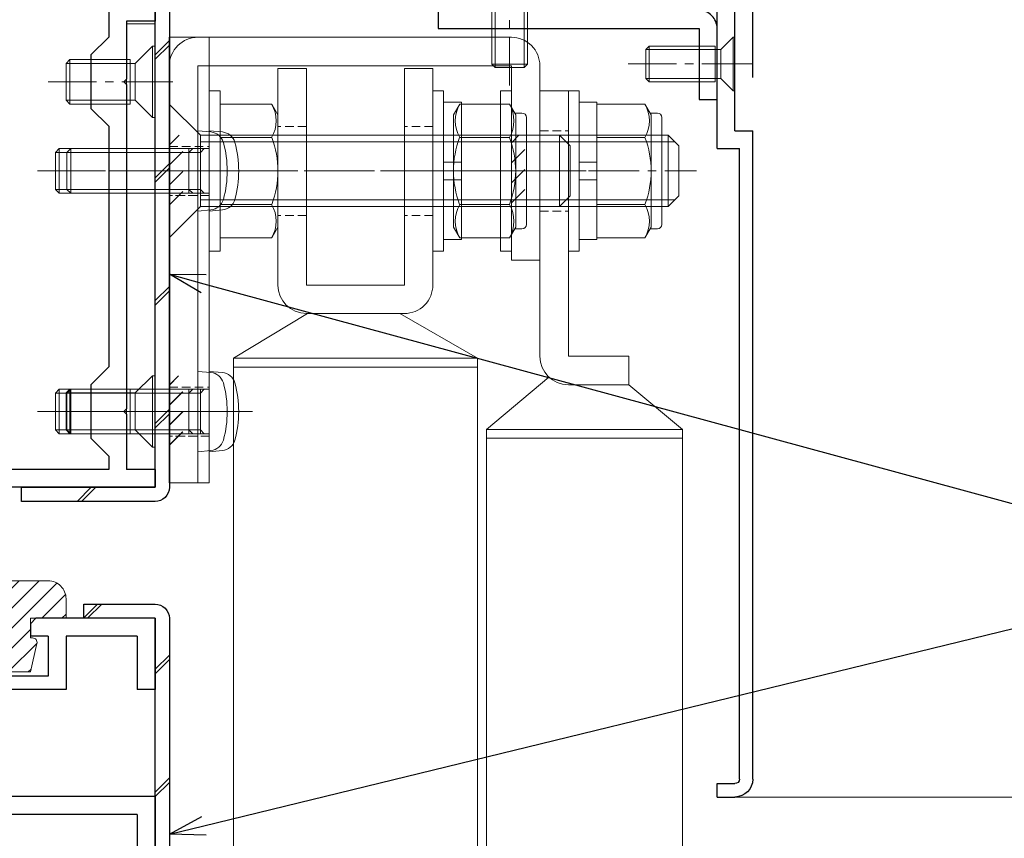
# Model space of a CAD drawing. Units: millimetres. Extents: x -12289 to 22349, y -2748 to 11000.
# Drawn here: x 8303 to 8413, y 6922 to 7014 of the extents above; entities that cross this region are included whole.
import ezdxf
from ezdxf import colors
from ezdxf.entities.mleader import LeaderData, LeaderLine
from ezdxf.math import Vec2, Vec3

# ---------------------------------------------------------------- set-up
doc = ezdxf.new("R2010")
doc.units = ezdxf.units.MM
doc.header["$LTSCALE"] = 0.3
doc.header["$PDMODE"] = 33
doc.header["$PDSIZE"] = 5
doc.linetypes.add('CENTER2', pattern=[28.575, 19.05, -3.175, 3.175, -3.175])
doc.linetypes.add('HIDDEN2', pattern=[4.7625, 3.175, -1.5875])
doc.layers.get('0').update_dxf_attribs({"lineweight": 9})
doc.layers.get('Defpoints').update_dxf_attribs({"lineweight": 9})
for name, color, linetype, lineweight in [('AL01', 150, 'Continuous', 25), ('St01', 20, 'Continuous', 25), ('St02', 30, 'Continuous', 9), ('テキスト @ 2', 50, 'Continuous', 9), ('ハッチング', 7, 'Continuous', 9), ('パーツ01', 150, 'Continuous', 20), ('パーツ02', 121, 'Continuous', 9), ('ビスボルト', 171, 'Continuous', 9), ('中心線', 210, 'CENTER2', 9), ('型材01', 3, 'Continuous', 25), ('型材02', 71, 'Continuous', 9), ('寸法', 10, 'Continuous', 9), ('寸法 @ 2', 10, 'Continuous', 9)]:
    doc.layers.add(name, color=color, linetype=linetype, lineweight=lineweight)
doc.styles.add('TGK-text', font='txt', dxfattribs={"height": 3.5})
doc.dimstyles.new('T-dim', dxfattribs={"dimtxt": 3.5, "dimasz": 1.5, "dimexe": 0, "dimexo": 3, "dimgap": 1, "dimtad": 1, "dimdec": 1, "dimdsep": 46, "dimtxsty": 'TGK-text', "dimblk": 'DOTBLANK', "dimcen": 0, "dimclrt": 2, "dimazin": 2, "dimtfac": 1, "dimtdec": 1, "dimtix": 1, "dimtmove": 2, "dimatfit": 3, "dimldrblk": 'OPEN30', "dimfxl": 1, "dimtolj": 1, "dimtzin": 0, "dimarcsym": 0})
pattern_1 = [(45, (8629.51, 6452.444), (-6.89429, 6.89429), []), (45, (8630.01, 6452.444), (-6.89429, 6.89429), [])]

# ---------------------------------------------------------------- blocks, each defined once
blk = doc.blocks.new('TK-1186')
at = {"layer": '型材01', "linetype": 'ByBlock'}
for p, q in [((13.3, 15), (0, 15)), ((0, 0), (0, 15)), ((13.3, 13.5), (13.3, 15)), ((13.3, 13.5), (2, 13.5)), ((2, -2), (2, 13.5)), ((0, 0), (-2, 0)), ((-2, -72.75), (-2, 0)), ((2, -2), (-0.5, -2)), ((-0.5, -72.75), (-0.5, -2)), ((2, -73.25), (0, -73.25)), ((2, -74.75), (2, -73.25)), ((2, -74.75), (0, -74.75))]:
    blk.add_line(p, q, dxfattribs=at)
for radius in [2, 0.5]:
    blk.add_arc((0, -72.75), radius, 180, 270, dxfattribs=at)
blk = doc.blocks.new('TK-1180')
at = {"layer": '型材01', "linetype": 'ByBlock'}
for p, q in [((67.1, 116.8), (80.5, 116.8)), ((67.1, 116.8), (67.1, 108.8)), ((80.5, 116.8), (81.1, 116.2)), ((81.1, 116.2), (81.1, 114.8)), ((89.7, 116.8), (89.1, 116.2)), ((89.1, 116.2), (89.1, 114.8)), ((89.7, 116.8), (92.1, 116.8)), ((92.1, 116.8), (92.1, 94.3)), ((69.1, 114.8), (77.1, 114.8)), ((69.1, 114.8), (69.1, 108.8)), ((77.1, 114.8), (77.1, 108.8)), ((79.1, 114.8), (81.1, 114.8)), ((79.1, 114.8), (79.1, 110.3)), ((89.1, 114.8), (90.1, 114.8)), ((90.1, 114.8), (90.1, 110.3)), ((79.1, 110.3), (90.1, 110.3)), ((67.1, 108.8), (69.1, 108.8)), ((77.1, 108.8), (90.1, 108.8)), ((90.1, 108.8), (90.1, 103.1)), ((90.1, 103.1), (90.4, 102.8)), ((90.4, 102.8), (90.1, 102.5)), ((90.1, 102.5), (90.1, 96.8)), ((67.1, 96.8), (90.1, 96.8)), ((67.1, 96.8), (67.1, 82.1)), ((69.1, 94.8), (90.1, 94.8)), ((69.1, 94.8), (69.1, 89.3)), ((90.1, 94.8), (90.1, 90)), ((92.1, 94.3), (93.6, 94.3)), ((93.6, 94.3), (93.6, 92.8)), ((92.1, 92.8), (93.6, 92.8)), ((92.1, 92.8), (92.1, 85.3)), ((90.1, 90), (88.1, 88)), ((69.1, 89.3), (71.1, 87.3)), ((88.1, 88), (88.1, 82)), ((71.1, 87.3), (71.1, 76.3)), ((91.8, 85), (92.1, 85.3)), ((92.1, 84.7), (91.8, 85)), ((92.1, 84.7), (92.1, 67.3)), ((67.1, 82.1), (67.4, 81.8)), ((90.1, 80), (88.1, 82)), ((67.4, 81.8), (67.1, 81.5)), ((67.1, 81.5), (67.1, 62.3)), ((90.1, 80), (90.1, 72)), ((69.1, 74.3), (71.1, 76.3)), ((69.1, 74.3), (69.1, 64.3)), ((90.1, 72), (88.1, 70)), ((88.1, 70), (88.1, 64)), ((91.8, 67), (92.1, 67.3)), ((92.1, 66.7), (91.8, 67)), ((92.1, 66.7), (92.1, 59)), ((69.1, 64.3), (72.3, 64.3)), ((72.3, 64.3), (72.3, 59)), ((90.1, 62), (88.1, 64)), ((67.1, 62.3), (70.3, 62.3)), ((70.3, 62.3), (70.3, 54.3)), ((90.1, 62), (90.1, 59)), ((72.3, 59), (90.1, 59)), ((92.1, 59), (93.6, 59)), ((93.6, 59), (93.6, 57.5)), ((92.1, 57.5), (93.6, 57.5)), ((92.1, 57.5), (92.1, 6.3)), ((74.3, 57), (90.1, 57)), ((74.3, 57), (74.3, 51)), ((90.1, 57), (90.1, 2)), ((70.3, 54.3), (70.6, 54)), ((70.6, 54), (70.3, 53.7)), ((70.3, 53.7), (70.3, 24.3)), ((72.3, 49), (74.3, 51)), ((72.3, 49), (72.3, 29)), ((72.3, 29), (74.3, 27)), ((74.3, 27), (74.3, 21)), ((70.3, 24.3), (70.6, 24)), ((70.6, 24), (70.3, 23.7)), ((70.3, 23.7), (70.3, 12)), ((72.3, 19), (74.3, 21)), ((72.3, 19), (72.3, 10)), ((0, 17), (2, 17)), ((0, 17), (0, 0)), ((2, 17), (2, 2)), ((67.1, 12), (70.3, 12)), ((67.1, 12), (67.1, 2)), ((69.1, 10), (72.3, 10)), ((69.1, 10), (69.1, 2)), ((91.8, 6), (92.1, 6.3)), ((92.1, 5.7), (91.8, 6)), ((92.1, 5.7), (92.1, -7.1)), ((2, 2), (67.1, 2)), ((69.1, 2), (90.1, 2)), ((0, 0), (20, 0)), ((20, 0), (20, -8.6)), ((22, 0), (68, 0)), ((22, 0), (22, -6.6)), ((68, 0), (68, -6.6)), ((70, 0), (90.1, 0)), ((70, 0), (70, -6.1)), ((90.1, 0), (90.1, -7.1)), ((90.1, 0), (90.1, -8.6)), ((22, -6.6), (31.5, -6.6)), ((58.5, -6.6), (68, -6.6)), ((70, -6.1), (75.5, -6.1)), ((75.5, -6.1), (76.5, -7.1)), ((32, -7.1), (32, -8.1)), ((58, -7.1), (58, -8.1)), ((76.5, -7.1), (78, -7.1)), ((78, -7.1), (78, -8.6)), ((92.1, -7.1), (93.6, -7.1)), ((93.6, -7.1), (93.6, -8.6)), ((20, -8.6), (31.5, -8.6)), ((58.5, -8.6), (72.7, -8.6)), ((72.7, -8.6), (73, -8.3)), ((73, -8.3), (73.3, -8.6)), ((73.3, -8.6), (78, -8.6)), ((90.1, -8.6), (93.6, -8.6))]:
    blk.add_line(p, q, dxfattribs=at)
for centre, start, end in [((31.5, -7.1), 0, 90), ((58.5, -7.1), 90, 180), ((31.5, -8.1), 270, 0), ((58.5, -8.1), 180, 270)]:
    blk.add_arc(centre, 0.5, start, end, dxfattribs=at)
blk = doc.blocks.new('TK-1182')
at = {"layer": '型材01', "linetype": 'ByBlock'}
for p, q in [((0, 0), (8.4, 0)), ((0, 0), (0, -39.5)), ((8.7, -0.3), (8.4, 0)), ((8.7, -0.3), (9, 0)), ((9, 0), (19.8, 0)), ((19.8, 0), (19.8, -4.7)), ((13.2, -2), (12.2, -3)), ((13.2, -2), (17.8, -2)), ((17.8, -2), (17.8, -10)), ((5, -3), (12.2, -3)), ((19.5, -5), (19.8, -4.7)), ((19.5, -5), (19.8, -5.3)), ((19.8, -5.3), (19.8, -10)), ((2, -6), (2, -32.5)), ((17.8, -10), (19.8, -10)), ((7, -37.5), (47.3, -37.5)), ((47.3, -37.5), (47.3, -39)), ((0, -39.5), (20.8, -39.5)), ((20.8, -39.5), (20.8, -42.3)), ((26, -39.5), (43.8, -39.5)), ((26, -39.5), (26, -44.09)), ((43.8, -39.5), (43.8, -92.6)), ((45.8, -39), (47.3, -39)), ((45.8, -39), (45.8, -88.6)), ((20.8, -42.3), (24, -42.3)), ((24, -42.3), (24, -48.8)), ((28, -46.09), (26, -44.09)), ((28, -46.09), (28, -52.09)), ((24.3, -49.1), (24, -48.8)), ((24.3, -49.1), (24, -49.4)), ((24, -49.4), (24, -85.8)), ((28, -52.09), (26, -54.09)), ((26, -54.09), (26, -81.09)), ((28, -83.09), (26, -81.09)), ((28, -83.09), (28, -89.09)), ((24.3, -86.1), (24, -85.8)), ((24.3, -86.1), (24, -86.4)), ((24, -86.4), (24, -92.6)), ((28, -89.09), (26, -91.09)), ((45.8, -88.6), (47.3, -88.6)), ((47.3, -88.6), (47.3, -90.1)), ((45.8, -90.1), (47.3, -90.1)), ((45.8, -90.1), (45.8, -105.1)), ((26, -91.09), (26, -92.6)), ((20.8, -92.6), (24, -92.6)), ((20.8, -92.6), (20.8, -94.6)), ((26, -92.6), (43.8, -92.6)), ((20.8, -94.6), (43.8, -94.6)), ((43.8, -94.6), (43.8, -98.3)), ((44.1, -98.6), (43.8, -98.3)), ((44.1, -98.6), (43.8, -98.9)), ((43.8, -98.9), (43.8, -102.6)), ((37.9, -102.6), (43.8, -102.6)), ((37.9, -102.6), (37.9, -105.1)), ((38.9, -104.6), (44.8, -104.6)), ((38.9, -104.6), (38.9, -105.1)), ((44.8, -104.6), (44.8, -105.1))]:
    blk.add_line(p, q, dxfattribs=at)
for centre, radius, start, end in [((5, -6), 3, 90, 180), ((7, -32.5), 5, 180, 270), ((38.4, -105.1), 0.5, 180, 270), ((38.4, -105.1), 0.5, 270, 0), ((45.3, -105.1), 0.5, 180, 270), ((45.3, -105.1), 0.5, 270, 0)]:
    blk.add_arc(centre, radius, start, end, dxfattribs=at)
blk = doc.blocks.new('TK-1183')
at = {"layer": '型材01', "linetype": 'ByBlock'}
for p, q in [((0, 0), (0, -13.5)), ((2, 0), (0, 0)), ((2, 0), (2, -4.7)), ((1.7, -5), (2, -4.7)), ((1.7, -5), (2, -5.3)), ((2, -5.3), (2, -26.3)), ((-1.5, -13.5), (-1.5, -15)), ((0, -13.5), (-1.5, -13.5)), ((0, -15), (-1.5, -15)), ((0, -15), (0, -27.13)), ((2, -26.3), (6.2, -30.5)), ((0, -27.13), (5.37, -32.5)), ((26.6, -30.5), (6.2, -30.5)), ((26.6, -30.5), (38.6, -42.5)), ((25.77, -32.5), (5.37, -32.5)), ((25.77, -32.5), (36.6, -43.33)), ((38.6, -42.5), (38.6, -91.6)), ((36.6, -43.33), (36.6, -93.11)), ((38.6, -91.6), (45.6, -93.6)), ((26, -93.6), (26, -98.3)), ((28, -93.6), (26, -93.6)), ((28, -93.6), (28, -94.6)), ((36.6, -93.11), (43.6, -95.11)), ((45.6, -93.6), (45.6, -121.6)), ((28, -94.6), (29, -95.6)), ((29, -95.6), (29, -102.6)), ((43.6, -95.11), (43.6, -102.6)), ((26.3, -98.6), (26, -98.3)), ((26.3, -98.6), (26, -98.9)), ((26, -98.9), (26, -105.1)), ((43.6, -102.6), (29, -102.6)), ((27, -104.6), (27, -105.1)), ((32.6, -104.6), (27, -104.6)), ((32.6, -104.6), (32.6, -105.1)), ((33.6, -104.6), (33.6, -105.1)), ((39.3, -104.6), (33.6, -104.6)), ((39.6, -104.3), (39.3, -104.6)), ((39.6, -104.3), (39.9, -104.6)), ((43.6, -104.6), (39.9, -104.6)), ((43.6, -104.6), (43.6, -121.6))]:
    blk.add_line(p, q, dxfattribs=at)
for centre, radius, start, end in [((26.5, -105.1), 0.5, 180, 270), ((26.5, -105.1), 0.5, 270, 0), ((33.1, -105.1), 0.5, 180, 270), ((33.1, -105.1), 0.5, 270, 0), ((44.6, -121.6), 1, 180, 270), ((44.6, -121.6), 1, 270, 0)]:
    blk.add_arc(centre, radius, start, end, dxfattribs=at)
blk = doc.blocks.new('TKR-1201')
at = {"layer": 'ハッチング', "linetype": 'ByBlock'}
h = blk.add_hatch(dxfattribs=at)
h.set_pattern_fill('ANSI31', color=256, scale=0.5)
h.set_pattern_definition([(45, (10610.473, -3500.3722), (-1.12253202, 1.12253202), [])])
h.paths.add_polyline_path([(-7.5, 4.2, 0.414214), (-8.5, 3.2), (-8.5, 2.5), (-6, 2.8), (-6, 0), (-4, 0), (-4, -2.2), (-4.25, -2.2, 0.482461), (-4.74, -2.81), (-4, -6), (4, -6), (4.74, -2.81, 0.482461), (4.25, -2.2), (4, -2.2), (4, 0), (8, 0), (8, 2.2, 0.414214), (6, 4.2)])
h.paths.add_polyline_path([(1.5, -1), (1.5, -3.5, -0.414214), (0.5, -4.5), (-0.5, -4.5, -0.414214), (-1.5, -3.5), (-1.5, -1, -0.414214), (-0.5, 0), (0.5, 0, -0.414214)], flags=16)
at = {"layer": 'パーツ01', "linetype": 'ByBlock'}
for points in [[(6, 4.2), (-7.5, 4.2, 0.414214), (-8.5, 3.2), (-8.5, 2.5), (-6, 2.8), (-6, 0), (-4, 0), (-4, -2.2), (-4.25, -2.2, 0.482461), (-4.74, -2.81), (-4, -6), (4, -6), (4.74, -2.81, 0.482461), (4.25, -2.2), (4, -2.2), (4, 0), (8, 0), (8, 2.2, 0.414214)], [(-0.5, -4.5), (0.5, -4.5, 0.414214), (1.5, -3.5), (1.5, -1, 0.414214), (0.5, 0), (-0.5, 0, 0.414214), (-1.5, -1), (-1.5, -3.5, 0.414214)]]:
    blk.add_lwpolyline(points, format="xyb", close=True, dxfattribs=at)
blk = doc.blocks.new('*U195')
at = {"layer": 'ビスボルト', "linetype": 'ByBlock'}
for p, q in [((-3, 0), (3, 0)), ((-3, 0), (-3, -0.2)), ((3, 0), (3, -0.2)), ((-3, -0.2), (3, -0.2)), ((-3, -0.2), (-1.6212, -1.5788)), ((3, -0.2), (1.6212, -1.5788)), ((-2, -2.2), (2, -2.2)), ((-2, -2.2), (-2, -9.6208)), ((-1.6212, -1.5788), (1.6212, -1.5788)), ((-1.6212, -1.5788), (-1.6212, -10)), ((1.6212, -1.5788), (-1.6212, -1.5788)), ((1.6212, -1.5788), (1.6212, -10)), ((2, -2.2), (2, -9.6208)), ((-2, -9.6208), (2, -9.6208)), ((-1.6212, -10), (-2, -9.6208)), ((1.6212, -10), (2, -9.6208)), ((-1.6212, -10), (1.6212, -10))]:
    blk.add_line(p, q, dxfattribs=at)
at = {"layer": '中心線'}
blk.add_line((0, 2), (0, -12), dxfattribs=at)
blk = doc.blocks.new('*U196')
at = {"layer": 'ビスボルト', "linetype": 'ByBlock'}
for p, q in [((0, -3), (0, 3)), ((0, 3), (0.2, 3)), ((0.2, -3), (0.2, 3)), ((0.2, 3), (1.5788, 1.6212)), ((1.5788, -1.6212), (1.5788, 1.6212)), ((1.5788, 1.6212), (10, 1.6212)), ((1.5788, 1.6212), (1.5788, -1.6212)), ((2.2, -2), (2.2, 2)), ((2.2, 2), (9.6208, 2)), ((9.6208, -2), (9.6208, 2)), ((10, 1.6212), (9.6208, 2)), ((10, -1.6212), (10, 1.6212)), ((0.2, -3), (1.5788, -1.6212)), ((1.5788, -1.6212), (10, -1.6212)), ((2.2, -2), (9.6208, -2)), ((10, -1.6212), (9.6208, -2)), ((0, -3), (0.2, -3))]:
    blk.add_line(p, q, dxfattribs=at)
at = {"layer": '中心線'}
blk.add_line((-2, 0), (12, 0), dxfattribs=at)
blk = doc.blocks.new('*U324')
at = {"layer": 'ハッチング', "linetype": 'HIDDEN2', "transparency": 33554687}
h = blk.add_hatch(dxfattribs=at)
h.set_pattern_fill('ANSI31', color=256, scale=0.5, angle=90)
h.paths.add_polyline_path([(0, -4), (0, 4), (-1.5, 4), (-1.5, -4)])
at = {"linetype": 'ByBlock'}
blk.add_lwpolyline([(0, -2.75), (0, 2.75), (-3.2, 2.75), (-3.2, -2.75)], close=True, dxfattribs=at)
at = {"layer": '中心線'}
blk.add_line((-5.2, 0), (2, 0), dxfattribs=at)
blk = doc.blocks.new('*U330')
at = {"layer": 'ハッチング', "linetype": 'HIDDEN2', "transparency": 33554687}
h = blk.add_hatch(dxfattribs=at)
h.set_pattern_fill('ANSI31', color=256, scale=0.5, angle=90)
h.paths.add_polyline_path([(0, -4), (0, 4), (-1.5, 4), (-1.5, -4)])
at = {"linetype": 'ByBlock'}
blk.add_lwpolyline([(0, -2.75), (0, 2.75), (-3.2, 2.75), (-3.2, -2.75)], close=True, dxfattribs=at)
at = {"layer": '中心線'}
blk.add_line((-5.2, 0), (2, 0), dxfattribs=at)
blk = doc.blocks.new('*U331')
at = {"layer": 'ハッチング', "linetype": 'HIDDEN2', "transparency": 33554687}
h = blk.add_hatch(dxfattribs=at)
h.set_pattern_fill('ANSI31', color=256, scale=0.5, angle=90)
h.paths.add_polyline_path([(0, -4), (0, 4), (-1.5, 4), (-1.5, -4)])
at = {"linetype": 'ByBlock'}
blk.add_lwpolyline([(0, -4), (0, 4), (-3.2, 4), (-3.2, -4)], close=True, dxfattribs=at)
at = {"layer": '中心線'}
blk.add_line((-5.2, 0), (2, 0), dxfattribs=at)
blk = doc.blocks.new('*U101')
at = {"layer": 'ビスボルト', "linetype": 'ByBlock', "ltscale": 0.3}
blk.add_line((0, 7.51), (0, -7.51), dxfattribs=at)
at = {"layer": 'ビスボルト', "linetype": 'ByBlock'}
for p, q in [((0, 7.51), (4.6, 7.51)), ((4.6, 7.51), (5.3, 6.3)), ((5.3, -6.3), (5.3, 6.3)), ((-18.8, 4), (-20, 2.8)), ((-18.8, -4), (-18.8, 4)), ((0, 4), (-18.8, 4)), ((0, 3.75), (4.6, 3.75)), ((-20, -2.8), (-20, 2.8)), ((0, 3.25), (-19.55, 3.25)), ((-18.8, -4), (-20, -2.8)), ((0, -3.25), (-19.55, -3.25)), ((0, -4), (-18.8, -4)), ((0, -3.75), (4.6, -3.75)), ((4.6, -7.51), (5.3, -6.3)), ((0, -7.51), (4.6, -7.51))]:
    blk.add_line(p, q, dxfattribs=at)
for centre, radius, start, end in [((1.35, 5.63), 3.75, 330, 30), ((-5.16, 0), 10.46, 338.9856, 21.0144), ((1.35, -5.63), 3.75, 330, 30)]:
    blk.add_arc(centre, radius, start, end, dxfattribs=at)
at = {"layer": '中心線', "linetype": 'CENTER2'}
blk.add_line((7.3, 0), (-22, 0), dxfattribs=at)
blk = doc.blocks.new('M8W')
at = {"layer": 'ビスボルト', "linetype": 'ByBlock'}
for p, q in [((0, -9), (0, 9)), ((0, 9), (1.2, 9)), ((1.2, -9), (1.2, 9)), ((0, -9), (1.2, -9))]:
    blk.add_line(p, q, dxfattribs=at)
blk = doc.blocks.new('*U328')
at = {"layer": '中心線', "color": 0, "linetype": 'CENTER2', "transparency": 16777216}
blk.add_line((0, 3.6), (0, -3.6), dxfattribs=at)
blk = doc.blocks.new('*U327')
at = {"layer": 'パーツ02', "linetype": 'ByBlock'}
for p, q in [((23.15, 8.98), (29, 16)), ((90, 16), (29, 16)), ((29, 16), (29, -6)), ((30, 16), (30, -6)), ((20.8, 10), (-9, 10)), ((-9, 10), (-9, 6.8)), ((20.8, 6.8), (-9, 6.8)), ((20.8, 6.8), (20.8, 0)), ((24, 6.8), (24, 0)), ((24, 0), (20.8, 0)), ((24, 0), (29, -6)), ((90, -6), (29, -6))]:
    blk.add_line(p, q, dxfattribs=at)
at = {"layer": 'パーツ02', "linetype": 'HIDDEN2'}
for p, q in [((-4.5, 10), (-4.5, 6.8)), ((4.5, 10), (4.5, 6.8))]:
    blk.add_line(p, q, dxfattribs=at)
at = {"layer": 'パーツ02', "linetype": 'ByBlock'}
blk.add_arc((20.8, 6.8), 3.2, 0, 90, dxfattribs=at)
at = {"layer": '中心線', "linetype": 'CENTER2'}
blk.add_blockref('*U328', (0, 8.4), dxfattribs=at)
blk = doc.blocks.new('M8SW')
at = {"layer": 'ビスボルト', "linetype": 'ByBlock'}
for p, q in [((0, 1), (0, 7.7)), ((0, 7.7), (2, 7.7)), ((2, 7.7), (2, 1)), ((2, 1), (0, 1)), ((0, 1), (0, -1)), ((2, 1), (2, -1)), ((0, -1), (0, -7.7)), ((2, -1), (0, -1)), ((2, -7.7), (2, -1)), ((0, -7.7), (2, -7.7))]:
    blk.add_line(p, q, dxfattribs=at)
blk = doc.blocks.new('M8UN')
at = {"layer": 'ビスボルト', "linetype": 'ByBlock', "ltscale": 0.3}
blk.add_line((0, -7.51), (0, 7.51), dxfattribs=at)
at = {"layer": 'ビスボルト', "linetype": 'ByBlock'}
for p, q in [((0, 7.51), (5.4, 7.51)), ((5.4, 7.51), (6.1, 6.3)), ((5.98, 6.5), (6.8, 6.5)), ((6.1, 6.3), (6.1, -6.3)), ((7.3, 6), (7.3, -6)), ((0, 3.75), (5.4, 3.75)), ((0, -3.75), (5.4, -3.75)), ((5.4, -7.51), (6.1, -6.3)), ((5.98, -6.5), (6.8, -6.5)), ((0, -7.51), (5.4, -7.51))]:
    blk.add_line(p, q, dxfattribs=at)
for centre, radius, start, end in [((2.15, 5.63), 3.75, 330, 30), ((6.8, 6), 0.5, 0, 90), ((-4.36, 0), 10.46, 338.9856, 21.0144), ((2.15, -5.63), 3.75, 330, 30), ((6.8, -6), 0.5, 270, 0)]:
    blk.add_arc(centre, radius, start, end, dxfattribs=at)
blk = doc.blocks.new('*U102')
at = {"layer": 'ビスボルト', "linetype": 'ByBlock'}
for p, q in [((0, 4.5), (-1.4616, 4.372)), ((0, -4.5), (0, 4.5)), ((0, 2.5), (15.5668, 2.5)), ((1, 2.0672), (0.5672, 2.5)), ((1, -2.5), (1, 2.5)), ((15.5668, -2.5), (15.5668, 2.5)), ((16, 2.0672), (15.5668, 2.5)), ((1, 2.0672), (16, 2.0672)), ((16, -2.0672), (16, 2.0672)), ((1, -2.0672), (0.5672, -2.5)), ((1, -2.0672), (16, -2.0672)), ((16, -2.0672), (15.5668, -2.5)), ((0, -2.5), (15.5668, -2.5)), ((0, -4.5), (-1.4616, -4.372))]:
    blk.add_line(p, q, dxfattribs=at)
for centre, radius, start, end in [((-1.322, 2.7784), 1.6, 95, 164.506), ((8.7, 0), 12, 164.506, 195.494), ((-1.322, -2.7784), 1.6, 195.494, 265)]:
    blk.add_arc(centre, radius, start, end, dxfattribs=at)
at = {"layer": '中心線'}
blk.add_line((18, 0), (-5.3, 0), dxfattribs=at)
blk = doc.blocks.new('A$Cc57e5474')
at = {"layer": 'St02'}
blk.add_lwpolyline([(-7.05, 51.37), (-7.05, 73.17, -0.414214), (-3.85, 76.37), (31.35, 76.37, -0.414214), (34.55, 73.17), (34.55, 26.37), (31.35, 26.37), (31.35, 73.17), (-3.85, 73.17), (-3.85, 51.37)], format="xyb", close=True, dxfattribs=at)
at = {"linetype": 'HIDDEN2'}
for name, p in [('*U331', (-3.85, 61.37)), ('*U330', (34.55, 61.37)), ('*U324', (34.55, 34.37))]:
    blk.add_blockref(name, p, dxfattribs=at)
at = {"layer": 'パーツ02', "rotation": 270}
blk.add_blockref('*U327', (-17.05, 61.37), dxfattribs=at)
at = {"layer": 'ビスボルト', "xscale": -1}
for name, p in [('M8W', (-10.25, 61.37)), ('M8UN', (-13.45, 61.37)), ('M8SW', (-11.45, 61.37))]:
    blk.add_blockref(name, p, dxfattribs=at)
at = {"layer": 'ビスボルト'}
for name, p in [('M8W', (-3.85, 61.37)), ('*U101', (-2.65, 61.37)), ('*U102', (31.35, 61.37)), ('*U102', (31.35, 34.37))]:
    blk.add_blockref(name, p, dxfattribs=at)
blk = doc.blocks.new('*U313')
at = {"layer": 'ハッチング', "linetype": 'HIDDEN2', "transparency": 33554687}
h = blk.add_hatch(dxfattribs=at)
h.set_pattern_fill('ANSI31', color=256, scale=0.5, angle=90)
h.paths.add_polyline_path([(0, -4), (0, 4), (-1.5, 4), (-1.5, -4)])
at = {"linetype": 'ByBlock'}
blk.add_lwpolyline([(0, -2.75), (0, 2.75), (-4.5, 2.75), (-4.5, -2.75)], close=True, dxfattribs=at)
at = {"layer": '中心線'}
blk.add_line((-6.5, 0), (2, 0), dxfattribs=at)
blk = doc.blocks.new('*U314')
at = {"layer": 'ハッチング', "linetype": 'HIDDEN2', "transparency": 33554687}
h = blk.add_hatch(dxfattribs=at)
h.set_pattern_fill('ANSI31', color=256, scale=0.5, angle=90)
h.paths.add_polyline_path([(0, -4), (0, 4), (-1.5, 4), (-1.5, -4)])
at = {"linetype": 'ByBlock'}
blk.add_lwpolyline([(0, -2.75), (0, 2.75), (-4.5, 2.75), (-4.5, -2.75)], close=True, dxfattribs=at)
at = {"layer": '中心線'}
blk.add_line((-6.5, 0), (2, 0), dxfattribs=at)
blk = doc.blocks.new('*U100')
at = {"layer": 'ビスボルト'}
for p, q in [((-3.50555, 4), (0, 7.50555)), ((-3.50555, -4), (-3.50555, 4)), ((0, -7.50555), (-3.50555, -4))]:
    blk.add_line(p, q, dxfattribs=at)
at = {"layer": 'ビスボルト', "linetype": 'ByBlock', "ltscale": 0.3}
blk.add_line((0, 7.50555), (0, -7.50555), dxfattribs=at)
at = {"layer": 'ビスボルト', "linetype": 'ByBlock'}
for p, q in [((-43.8, 4), (-45, 2.8)), ((-43.8, -4), (-43.8, 4)), ((-3.50555, 4), (-43.8, 4)), ((-45, -2.8), (-45, 2.8)), ((-3.50555, 3.25), (-44.55, 3.25)), ((-43.8, -4), (-45, -2.8)), ((-3.50555, -3.25), (-44.55, -3.25)), ((-3.50555, -4), (-43.8, -4))]:
    blk.add_line(p, q, dxfattribs=at)
at = {"layer": '中心線', "linetype": 'CENTER2'}
blk.add_line((2, 0), (-47, 0), dxfattribs=at)
blk = doc.blocks.new('*U89')
at = {"layer": '中心線', "color": 0, "transparency": 16777216}
blk.add_line((0, -17.8), (0, 3.6), dxfattribs=at)
blk = doc.blocks.new('*U88')
at = {"layer": 'パーツ02', "linetype": 'ByBlock'}
for p, q in [((16, 14.09), (21, 22.4)), ((90.12, 22.4), (21, 22.4)), ((21, 22.4), (21, -5)), ((22, 22.4), (22, -5)), ((-11.5, 14.2), (-11.5, 17.4)), ((12.8, 17.4), (-11.5, 17.4)), ((12.8, 14.2), (-11.5, 14.2)), ((12.8, 14.2), (12.8, 3.2)), ((16, 14.2), (16, 3.2)), ((16, 3.7), (21, -5)), ((-11.5, 0), (-11.5, 3.2)), ((12.8, 3.2), (-11.5, 3.2)), ((12.8, 0), (-11.5, 0)), ((90.12, -5), (21, -5))]:
    blk.add_line(p, q, dxfattribs=at)
at = {"layer": 'パーツ02', "linetype": 'HIDDEN2'}
for p, q in [((-5, 14.2), (-5, 17.4)), ((5, 14.2), (5, 17.4)), ((-5, 0), (-5, 3.2)), ((5, 0), (5, 3.2))]:
    blk.add_line(p, q, dxfattribs=at)
at = {"layer": 'パーツ02', "linetype": 'ByBlock'}
for centre, start, end in [((12.8, 14.2), 0, 90), ((12.8, 3.2), 270, 0)]:
    blk.add_arc(centre, 3.2, start, end, dxfattribs=at)
at = {"layer": '中心線'}
blk.add_blockref('*U89', (0, 15.8), dxfattribs=at)
blk = doc.blocks.new('M8N')
at = {"layer": 'ビスボルト', "linetype": 'ByBlock', "ltscale": 0.3}
blk.add_line((0, -7.51), (0, 7.51), dxfattribs=at)
at = {"layer": 'ビスボルト', "linetype": 'ByBlock'}
for p, q in [((0, 7.51), (5.8, 7.51)), ((5.8, 7.51), (6.5, 6.3)), ((6.5, 6.3), (6.5, -6.3)), ((0, 3.75), (5.8, 3.75)), ((0, -3.75), (5.8, -3.75)), ((5.8, -7.51), (6.5, -6.3)), ((0, -7.51), (5.8, -7.51))]:
    blk.add_line(p, q, dxfattribs=at)
for centre, radius, start, end in [((2.55, 5.63), 3.75, 330, 30), ((-3.96, 0), 10.46, 338.9856, 21.0144), ((2.55, -5.63), 3.75, 330, 30)]:
    blk.add_arc(centre, radius, start, end, dxfattribs=at)
blk = doc.blocks.new('A$C5fc070a9')
at = {"layer": 'St02', "linetype": 'ByBlock'}
blk.add_lwpolyline([(12, 16.52), (16.5, 16.52), (16.5, 66.52), (12, 66.52)], close=True, dxfattribs=at)
at = {"linetype": 'HIDDEN2'}
for name, p in [('*U314', (16.5, 51.52)), ('*U313', (16.5, 24.52))]:
    blk.add_blockref(name, p, dxfattribs=at)
at = {"layer": 'パーツ02', "rotation": 270}
blk.add_blockref('*U88', (-13.1, 51.52), dxfattribs=at)
at = {"layer": 'ビスボルト', "xscale": -1}
for name, p in [('M8W', (-13.1, 51.52)), ('M8UN', (-16.3, 51.52)), ('M8SW', (-14.3, 51.52)), ('M8N', (10.8, 51.52))]:
    blk.add_blockref(name, p, dxfattribs=at)
at = {"layer": 'ビスボルト', "rotation": 180}
blk.add_blockref('M8W', (12, 51.52), dxfattribs=at)
at = {"layer": 'ビスボルト'}
for name, p in [('*U100', (16.5, 51.52)), ('*U102', (12, 51.52)), ('*U102', (12, 24.52))]:
    blk.add_blockref(name, p, dxfattribs=at)
blk = doc.blocks.new('*U99')
at = {"layer": 'ビスボルト', "linetype": 'ByBlock'}
for p, q in [((0, 4), (0, -4)), ((0, 4), (0.3, 4)), ((0.3, 4), (0.3, -4)), ((0.3, 4), (2.2328, 2.0672)), ((2.7996, 2.5), (2.7996, -2.5)), ((2.7996, 2.5), (9.5668, 2.5)), ((9.5668, -2.5), (9.5668, 2.5)), ((10, 2.0672), (9.5668, 2.5)), ((2.2328, 2.0672), (10, 2.0672)), ((2.2328, 2.0672), (2.2328, -2.0672)), ((10, 2.0672), (10, -2.0672)), ((0.3, -4), (2.2328, -2.0672)), ((2.2328, -2.0672), (10, -2.0672)), ((10, -2.0672), (9.5668, -2.5)), ((2.7996, -2.5), (9.5668, -2.5)), ((0, -4), (0.3, -4))]:
    blk.add_line(p, q, dxfattribs=at)
at = {"layer": '中心線'}
blk.add_line((-2, 0), (12, 0), dxfattribs=at)
blk = doc.blocks.new('_DotBlank')
at = {"color": 0, "linetype": 'ByBlock', "lineweight": -2}
blk.add_line((-0.5, 0), (-1, 0), dxfattribs=at)
blk.add_circle((0, 0), 0.5, dxfattribs=at)
blk = doc.blocks.new('*D443')
at = {"layer": 'Defpoints', "color": 0, "transparency": 16777216}
for p in [(8255.07, 7425.17), (8350.07, 7238.63), (8255.07, 6836.66)]:
    blk.add_point(p, dxfattribs=at)
at = {"layer": '寸法', "color": 0, "lineweight": -2, "transparency": 16777216}
for p, q in [((8255.07, 6842.66), (8255.07, 7425.17)), ((8347.07, 7425.17), (8258.07, 7425.17)), ((8350.07, 7244.63), (8350.07, 7425.17))]:
    blk.add_line(p, q, dxfattribs=at)
at = {"layer": '寸法', "color": 0, "lineweight": -2, "transparency": 16777216, "xscale": 3, "yscale": 3, "zscale": 3, "rotation": 180}
blk.add_blockref('_DotBlank', (8255.07, 7425.17), dxfattribs=at)
at = {"layer": '寸法', "color": 0, "lineweight": -2, "transparency": 16777216, "xscale": 3, "yscale": 3, "zscale": 3}
blk.add_blockref('_DotBlank', (8350.07, 7425.17), dxfattribs=at)
at = {"layer": '寸法', "color": 2, "transparency": 16777216, "insert": (8302.57, 7430.67), "char_height": 7, "attachment_point": 5, "style": 'TGK-text'}
blk.add_mtext('\\A1;95', dxfattribs=at)
blk = doc.blocks.new('_Open30')
at = {"color": 0, "linetype": 'ByBlock', "lineweight": -2}
for p, q in [((-1, 0.268), (0, 0)), ((0, 0), (-1, -0.268)), ((0, 0), (-1, 0))]:
    blk.add_line(p, q, dxfattribs=at)
blk = doc.blocks.new('*D444')
at = {"layer": 'Defpoints', "color": 0, "transparency": 16777216}
for p in [(9345.07, 7446.26), (8255.07, 6836.66), (9345.07, 6836.66)]:
    blk.add_point(p, dxfattribs=at)
at = {"layer": '寸法', "color": 0, "lineweight": -2, "transparency": 16777216}
for p, q in [((8255.07, 6842.66), (8255.07, 7446.26)), ((8258.07, 7446.26), (9342.07, 7446.26)), ((9345.07, 6842.66), (9345.07, 7446.26))]:
    blk.add_line(p, q, dxfattribs=at)
at = {"layer": '寸法', "color": 0, "lineweight": -2, "transparency": 16777216, "xscale": 3, "yscale": 3, "zscale": 3, "rotation": 180}
blk.add_blockref('_DotBlank', (8255.07, 7446.26), dxfattribs=at)
at = {"layer": '寸法', "color": 0, "lineweight": -2, "transparency": 16777216, "xscale": 3, "yscale": 3, "zscale": 3}
blk.add_blockref('_DotBlank', (9345.07, 7446.26), dxfattribs=at)
at = {"layer": '寸法', "color": 2, "transparency": 16777216, "insert": (8800.07, 7452.38), "char_height": 7, "attachment_point": 5, "style": 'TGK-text'}
blk.add_mtext('\\A1;本体外形寸法', dxfattribs=at)
blk = doc.blocks.new('*D445')
at = {"layer": 'Defpoints', "color": 0, "transparency": 16777216}
for p in [(8385.07, 7402.74), (8350.07, 7238.63), (8385.07, 7001.06)]:
    blk.add_point(p, dxfattribs=at)
at = {"layer": '寸法', "color": 0, "lineweight": -2, "transparency": 16777216}
for p, q in [((8350.07, 7244.63), (8350.07, 7402.74)), ((8353.07, 7402.74), (8382.07, 7402.74)), ((8385.07, 7007.06), (8385.07, 7402.74))]:
    blk.add_line(p, q, dxfattribs=at)
at = {"layer": '寸法', "color": 0, "lineweight": -2, "transparency": 16777216, "xscale": 3, "yscale": 3, "zscale": 3, "rotation": 180}
blk.add_blockref('_DotBlank', (8350.07, 7402.74), dxfattribs=at)
at = {"layer": '寸法', "color": 0, "lineweight": -2, "transparency": 16777216, "xscale": 3, "yscale": 3, "zscale": 3}
blk.add_blockref('_DotBlank', (8385.07, 7402.74), dxfattribs=at)
at = {"layer": '寸法', "color": 2, "transparency": 16777216, "insert": (8367.57, 7408.24), "char_height": 7, "attachment_point": 5, "style": 'TGK-text'}
blk.add_mtext('\\A1;35', dxfattribs=at)
blk = doc.blocks.new('*D446')
at = {"layer": 'Defpoints', "color": 0, "transparency": 16777216}
for p in [(9215.07, 7402.74), (8385.07, 7001.06), (9215.07, 7001.06)]:
    blk.add_point(p, dxfattribs=at)
at = {"layer": '寸法', "color": 0, "lineweight": -2, "transparency": 16777216}
for p, q in [((8385.07, 7007.06), (8385.07, 7402.74)), ((8388.07, 7402.74), (9212.07, 7402.74)), ((9215.07, 7007.06), (9215.07, 7402.74))]:
    blk.add_line(p, q, dxfattribs=at)
at = {"layer": '寸法', "color": 0, "lineweight": -2, "transparency": 16777216, "xscale": 3, "yscale": 3, "zscale": 3, "rotation": 180}
blk.add_blockref('_DotBlank', (8385.07, 7402.74), dxfattribs=at)
at = {"layer": '寸法', "color": 0, "lineweight": -2, "transparency": 16777216, "xscale": 3, "yscale": 3, "zscale": 3}
blk.add_blockref('_DotBlank', (9215.07, 7402.74), dxfattribs=at)
at = {"layer": '寸法', "color": 2, "transparency": 16777216, "insert": (8800.07, 7408.86), "char_height": 7, "attachment_point": 5, "style": 'TGK-text'}
blk.add_mtext('\\A1;有効開口寸法', dxfattribs=at)
blk = doc.blocks.new('*D439')
at = {"layer": 'Defpoints', "color": 0, "transparency": 16777216}
for p in [(8424.07, 7283.08), (8350.07, 7238.63), (8424.07, 6874.06)]:
    blk.add_point(p, dxfattribs=at)
at = {"layer": '寸法', "color": 0, "lineweight": -2, "transparency": 16777216}
for p, q in [((8350.07, 7244.63), (8350.07, 7283.08)), ((8353.07, 7283.08), (8421.07, 7283.08)), ((8424.07, 6880.06), (8424.07, 7283.08))]:
    blk.add_line(p, q, dxfattribs=at)
at = {"layer": '寸法', "color": 0, "lineweight": -2, "transparency": 16777216, "xscale": 3, "yscale": 3, "zscale": 3, "rotation": 180}
blk.add_blockref('_DotBlank', (8350.07, 7283.08), dxfattribs=at)
at = {"layer": '寸法', "color": 0, "lineweight": -2, "transparency": 16777216, "xscale": 3, "yscale": 3, "zscale": 3}
blk.add_blockref('_DotBlank', (8424.07, 7283.08), dxfattribs=at)
at = {"layer": '寸法', "color": 2, "transparency": 16777216, "insert": (8387.07, 7288.58), "char_height": 7, "attachment_point": 5, "style": 'TGK-text'}
blk.add_mtext('\\A1;74', dxfattribs=at)

msp = doc.modelspace()

# ---------------------------------------------------------------- hatches: boundary and pattern name
at = {"layer": 'ハッチング', "transparency": 33554687}
h = msp.add_hatch(dxfattribs=at)
h.set_pattern_fill('JIS_LC_8', color=256, scale=1.25)
h.set_pattern_definition(pattern_1)
edge = h.paths.add_edge_path()
edge.add_line((8302.97, 6961.06), (8317.97, 6961.06))
edge.add_line((8317.97, 6961.06), (8317.97, 7014.56))
edge.add_arc((8319.57, 7014.56), 1.6, 90, 180, ccw=False)
edge.add_line((8319.57, 7016.16), (8368.27, 7016.16))
edge.add_line((8368.27, 7016.16), (8368.27, 7014.56))
edge.add_line((8368.27, 7014.56), (8319.57, 7014.56))
edge.add_line((8319.57, 7014.56), (8319.57, 6961.06))
edge.add_arc((8317.97, 6961.06), 1.6, -90, 0, ccw=False)
edge.add_line((8317.97, 6959.46), (8302.97, 6959.46))
edge.add_line((8302.97, 6959.46), (8302.97, 6961.06))
h = msp.add_hatch(dxfattribs=at)
h.set_pattern_fill('JIS_LC_8', color=256, scale=1.25)
h.set_pattern_definition(pattern_1)
edge = h.paths.add_edge_path()
edge.add_line((8317.97, 6831.56), (8317.97, 6946.36))
edge.add_line((8317.97, 6946.36), (8309.97, 6946.36))
edge.add_line((8309.97, 6946.36), (8309.97, 6947.96))
edge.add_line((8309.97, 6947.96), (8317.97, 6947.96))
edge.add_arc((8317.97, 6946.36), 1.6, 0, 90, ccw=False)
edge.add_line((8319.57, 6946.36), (8319.57, 6831.56))
edge.add_line((8319.57, 6831.56), (8317.97, 6831.56))

# ---------------------------------------------------------------- linework, layer by layer
at = {"layer": 'AL01'}
msp.add_lwpolyline([(8349.77, 7012.56), (8379.07, 7012.56), (8379.07, 7004.56), (8381.07, 7004.56), (8381.07, 7012.56, 0.414214), (8379.07, 7014.56), (8349.77, 7014.56)], format="xyb", close=True, dxfattribs=at)
at = {"layer": 'St01'}
for points in [[(8302.97, 6961.06), (8317.97, 6961.06), (8317.97, 7014.56, -0.414214), (8319.57, 7016.16), (8368.27, 7016.16), (8368.27, 7014.56), (8319.57, 7014.56), (8319.57, 6961.06, -0.414214), (8317.97, 6959.46), (8302.97, 6959.46)], [(8317.97, 6831.56), (8317.97, 6946.36), (8309.97, 6946.36), (8309.97, 6947.96), (8317.97, 6947.96, -0.414214), (8319.57, 6946.36), (8319.57, 6831.56)]]:
    msp.add_lwpolyline(points, format="xyb", close=True, dxfattribs=at)
at = {"layer": 'St02'}
msp.add_lwpolyline([(8314.77, 7013.06), (8317.97, 7013.06), (8317.97, 6963.06), (8314.77, 6963.06)], close=True, dxfattribs=at)
at = {"layer": '型材02'}
msp.add_line((8381.07, 6926.31), (8701.34, 6926.31), dxfattribs=at)

# ---------------------------------------------------------------- block references
at = {"layer": 'パーツ01'}
msp.add_blockref('TKR-1201', (8299.97, 6946.36), dxfattribs=at)
at = {"layer": 'パーツ02', "xscale": -1}
for name, p in [('A$Cc57e5474', (8354.12, 6935.19)), ('A$C5fc070a9', (8336.06, 6945.04))]:
    msp.add_blockref(name, p, dxfattribs=at)
at = {"layer": 'ビスボルト', "xscale": -1}
for name, p in [('*U195', (8357.77, 7018.16)), ('*U196', (8383.07, 7008.56)), ('*U99', (8317.97, 7006.56)), ('*U99', (8317.97, 6969.58))]:
    msp.add_blockref(name, p, dxfattribs=at)
at = {"layer": '型材01', "xscale": -1}
for name, p in [('TK-1183', (8313.67, 7055.66)), ('TK-1182', (8338.77, 7055.66)), ('TK-1186', (8383.07, 7001.06)), ('TK-1180', (8385.07, 6829.56))]:
    msp.add_blockref(name, p, dxfattribs=at)

# ---------------------------------------------------------------- dimensions: what is measured, and where the dimension line sits
at = {"layer": '寸法 @ 2'}
for base, p1, p2, text, picture, middle in [((9345.07, 7446.26), (8255.07, 6836.66), (9345.07, 6836.66), '本体外形寸法', '*D444', (8800.07, 7452.38)), ((9215.07, 7402.74), (8385.07, 7001.06), (9215.07, 7001.06), '有効開口寸法', '*D446', (8800.07, 7408.86))]:
    dim = msp.add_linear_dim(base=base, p1=p1, p2=p2, text=text, dimstyle='T-dim', override={"dimscale": 2, "dimtix": 1, "dimtofl": 1, "dimtmove": 2, "dimatfit": 3}, dxfattribs=at)
    dim.commit()
    dim.dimension.update_dxf_attribs({"geometry": picture, "text_midpoint": middle})
for base, p2, picture, middle in [((8255.07, 7425.17), (8255.07, 6836.66), '*D443', (8302.57, 7430.67)), ((8385.07, 7402.74), (8385.07, 7001.06), '*D445', (8367.57, 7408.24)), ((8424.07, 7283.08), (8424.07, 6874.06), '*D439', (8387.07, 7288.58))]:
    dim = msp.add_linear_dim(base=base, p1=(8350.07, 7238.63), p2=p2, dimstyle='T-dim', override={"dimscale": 2, "dimtix": 1, "dimtofl": 1, "dimtmove": 2, "dimatfit": 3}, dxfattribs=at)
    dim.commit()
    dim.dimension.update_dxf_attribs({"geometry": picture, "text_midpoint": middle})

# ---------------------------------------------------------------- leaders
at = {"layer": 'テキスト @ 2'}
ml = msp.add_multileader_mtext('Standard', dxfattribs=at)
ml.set_content('耐火材：St-1.6t(溶融ﾒｯｷ鋼板)', color=2, style='TGK-text')
ml.set_leader_properties()
ml.set_arrow_properties(name='OPEN30')
ml.build(insert=Vec2(0, 0))
ml.multileader.update_dxf_attribs({"text_left_attachment_type": 5, "text_right_attachment_type": 5, "dogleg_length": 3, "scale": 2})
ctx = ml.context
ctx.base_point, ctx.scale, ctx.char_height, ctx.landing_gap_size, ctx.plane_origin = Vec3(8447.43, 6951.83), 2, 7, 0.18, Vec3(8319.57, 6984.96)
ctx.left_attachment, ctx.right_attachment = 5, 5
notes = []
notes.append((ctx, [(0, (1, 1, 0), (8441.43, 6951.83), (1, 0), 6, [(0, [(8319.57, 6984.96)], 0, []), (1, [(8319.57, 6922.14)], 0, [])])]))
ctx.mtext.insert, ctx.mtext.flow_direction = Vec3(8447.61, 6960.62), 5
for ctx, leaders in notes:
    for number, flags, end, landing, length, lines in leaders:
        leader = LeaderData()
        leader.index, (leader.has_last_leader_line, leader.has_dogleg_vector, leader.attachment_direction) = number, flags
        leader.last_leader_point, leader.dogleg_vector, leader.dogleg_length = Vec3(end), Vec3(landing), length
        for number, points, colour, breaks in lines:
            line = LeaderLine()
            line.index, line.vertices, line.color, line.breaks = number, Vec3.list(points), colors.encode_raw_color(colour), breaks
            leader.lines.append(line)
        ctx.leaders.append(leader)

doc.saveas('drawing.dxf')
